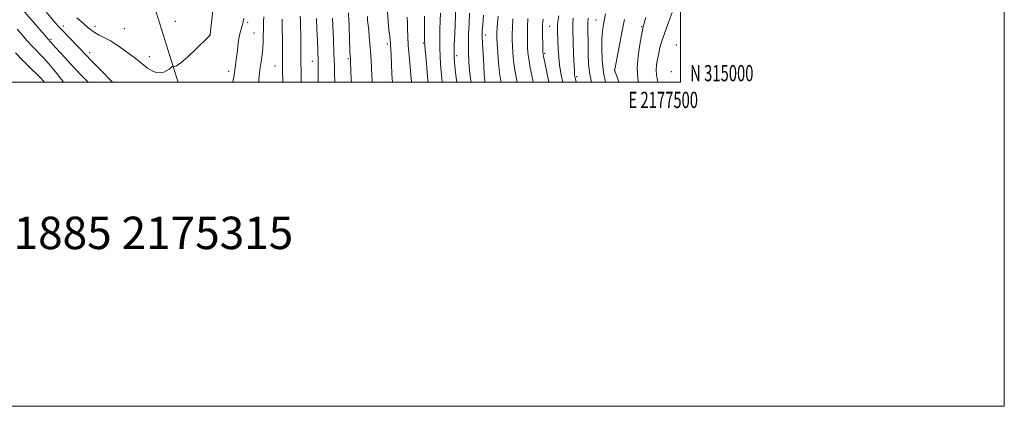
# Model space of a CAD drawing. Extents: x 2174800 to 2177700, y 314800 to 317700.
# Drawn here: x 2177092 to 2177700, y 314800 to 315038 of the extents above; entities that cross this region are included whole.
import ezdxf
from ezdxf.enums import TextEntityAlignment as Align

# ---------------------------------------------------------------- set-up
doc = ezdxf.new("R2010")
doc.units = 0
doc.header["$MEASUREMENT"] = 0
for name, color, linetype, lineweight in [('32000', 7, 'Continuous', 0), ('32001', 7, 'Continuous', 0), ('DTM HARD BREAKLINE', 7, 'Continuous', 0), ('DTM SPOT ELEVATION', 2, 'Continuous', 13), ('INDEX CONTOUR', 41, 'Continuous', 13), ('INTERMEDIATE CONTOUR', 44, 'Continuous', 0), ('TEXT 20', 7, 'Continuous', 0)]:
    doc.layers.add(name, color=color, linetype=linetype, lineweight=lineweight)
doc.styles.add('Style-WORKING', font='WORKING.shx')

msp = doc.modelspace()

# ---------------------------------------------------------------- linework, layer by layer
at = {"layer": '32000', "flags": 128}
for points in [[(2174800, 314800), (2177700, 314800), (2177700, 317700), (2174800, 317700), (2174800, 314800)], [(2175000, 315000), (2177500, 315000), (2177500, 317500), (2175000, 317500), (2175000, 315000)]]:
    msp.add_lwpolyline(points, dxfattribs=at)
at = {"layer": 'DTM HARD BREAKLINE'}
msp.add_polyline3d([(2177143.92, 315317.78, 1105.47), (2177146.49, 315245.09, 1104.14), (2177149.09, 315196.4, 1101.94), (2177154.33, 315125.71, 1100.6), (2177168.26, 315069, 1098.27), (2177188.84, 315002.96, 1095.73), (2177189.939, 315000, 1095.542)], dxfattribs=at)
at = {"layer": 'DTM SPOT ELEVATION'}
for p in [(2177119.02, 315034.61, 1094.49), (2177138.52, 315034.44, 1096.52), (2177156.71, 315032.88, 1097.17), (2177188.05, 315037.39, 1097.39), (2177232.83, 315036.76, 1093.7), (2177419.31, 315034.36, 1057.02), (2177447.87, 315038.32, 1050.85), (2177475.99, 315034.28, 1046.15), (2177209.42, 315029.03, 1096.02), (2177236.74, 315030.18, 1092.97), (2177379.78, 315029.14, 1065.46), (2177111.4, 315026.35, 1092.26), (2177319.02, 315023.56, 1078.35), (2177341.34, 315024.15, 1074.15), (2177497.47, 315022.96, 1042.56), (2177135.27, 315018.16, 1094.52), (2177171.98, 315015.67, 1096.59), (2177361.77, 315016.31, 1069.63), (2177416.18, 315017.75, 1057.77), (2177249.75, 315009.93, 1090.79), (2177272.69, 315012.76, 1086.73), (2177295.02, 315014.47, 1082.19), (2177221.12, 315006.62, 1094.46), (2177435.98, 315003.31, 1053.72), (2177459.45, 315007.19, 1047.98), (2177494.33, 315006.32, 1042.42)]:
    msp.add_point(p, dxfattribs=at)
at = {"layer": 'INDEX CONTOUR', "flags": 128}
for points, elevation in [([(2177362.02, 315000), (2177361.608, 315002.54), (2177360.967, 315007.833), (2177360.554, 315012.026), (2177360.319, 315014.859), (2177360.258, 315017.736), (2177360.378, 315022.475), (2177360.663, 315030.181), (2177361.502, 315051.308)], 1070), ([(2177309.67, 315000), (2177309.615, 315001.205), (2177309.485, 315004.029), (2177309.274, 315008.295), (2177308.993, 315013.475), (2177308.66, 315018.842), (2177308.296, 315023.784), (2177307.916, 315028.158), (2177307.536, 315031.938), (2177307.176, 315035.133), (2177306.88, 315037.896), (2177306.694, 315040.413)], 1080), ([(2177409.1269, 315000), (2177408.876, 315001.126), (2177407.287, 315008.79), (2177406.322, 315014.338), (2177405.863, 315018.271), (2177405.671, 315021.569), (2177405.557, 315025.074), (2177405.523, 315029.09), (2177405.617, 315033.784), (2177405.87, 315039.186)], 1060), ([(2177453.731, 315000), (2177452.485, 315005.8779), (2177451.62, 315013.508), (2177451.388, 315020.614), (2177451.557, 315026.636), (2177451.925, 315031.19), (2177452.387, 315034.5891), (2177453.718, 315042.084)], 1050), ([(2177254.4241, 315000), (2177254.441, 315001.668), (2177254.383, 315006.039), (2177254.303, 315010.32), (2177254.265, 315014.528), (2177254.256, 315023.333), (2177254.193, 315036.43), (2177254.199, 315038.796)], 1090), ([(2177090.381, 315032.561), (2177093.461, 315029.052), (2177096.486, 315025.647), (2177099.7, 315022.153), (2177106.874, 315014.669), (2177110.209, 315011.052), (2177112.966, 315007.795), (2177115.139, 315005.021), (2177116.793, 315002.838), (2177118.005, 315001.301), (2177118.897, 315000.253), (2177119.13, 315000)], 1090)]:
    msp.add_lwpolyline(points, dxfattribs=dict(at, elevation=elevation))
at = {"layer": 'INTERMEDIATE CONTOUR', "flags": 128}
for points, elevation in [([(2177086.495, 315070.851), (2177093.3099, 315061.9429), (2177094.042, 315060.948), (2177094.757, 315059.913), (2177096.037, 315058.1791), (2177098.489, 315055.088), (2177102.432, 315050.307), (2177107.046, 315044.801), (2177111.222, 315039.866), (2177114.175, 315036.422), (2177116.4179, 315033.906), (2177118.784, 315031.383), (2177121.862, 315028.18), (2177128.322, 315021.495), (2177133.05, 315016.552), (2177136.381, 315013.133), (2177141.253, 315008.196), (2177149.394, 315000)], 1094), ([(2177085.624, 315054.029), (2177093.7729, 315044.692), (2177107.132, 315029.259), (2177109.597, 315026.445), (2177112.533, 315023.128), (2177114.391, 315021.052), (2177117.586, 315017.54), (2177121.687, 315013.089), (2177126.072, 315008.411), (2177130.237, 315004.077), (2177134.264, 315000)], 1092), ([(2177127.352, 315039.64), (2177131.395, 315036.145), (2177134.311, 315033.553), (2177136.48, 315031.716), (2177138.578, 315030.282), (2177141.161, 315028.916), (2177144.32, 315027.354), (2177148.028, 315025.352), (2177152.186, 315022.769), (2177156.407, 315019.886), (2177160.23, 315017.092), (2177163.332, 315014.679), (2177168.413, 315010.574), (2177171.035, 315008.615), (2177173.7439, 315006.944), (2177176.398, 315005.899), (2177178.868, 315005.716), (2177181.067, 315006.196), (2177182.922, 315007.038), (2177184.378, 315007.968), (2177185.441, 315008.824), (2177186.512, 315009.822), (2177186.735, 315009.891), (2177186.996, 315009.743), (2177187.547, 315009.561), (2177188.889, 315010.017), (2177191.583, 315011.909), (2177195.883, 315015.67), (2177200.802, 315020.285), (2177208.861, 315028.0731), (2177209.313, 315028.54), (2177209.504, 315028.779), (2177209.58, 315028.92), (2177209.655, 315029.262), (2177209.716, 315029.626), (2177209.858, 315030.843), (2177210.137, 315033.658), (2177210.594, 315038.457), (2177211.192, 315044.197)], 1096), ([(2177223.677, 315000), (2177223.944, 315001.391), (2177224.3691, 315003.963), (2177224.861, 315007.54), (2177225.553, 315012.072), (2177225.999, 315015.4), (2177226.487, 315019.578), (2177227.028, 315024.058), (2177227.633, 315028.137), (2177228.304, 315031.281), (2177228.977, 315033.634), (2177229.577, 315035.505), (2177230.042, 315037.236), (2177230.3711, 315039.2819)], 1094), ([(2177239.611, 315000), (2177239.773, 315001.725), (2177240.395, 315007.48), (2177241.061, 315012.543), (2177241.678, 315016.983), (2177242.1419, 315021.083), (2177242.383, 315025.042), (2177242.464, 315028.736), (2177242.485, 315031.957), (2177242.532, 315034.6239), (2177242.642, 315037.172), (2177242.84, 315040.159)], 1092), ([(2177265.881, 315000), (2177265.862, 315001.013), (2177265.734, 315006.556), (2177265.6301, 315012.323), (2177265.586, 315018.311), (2177265.573, 315024.199), (2177265.546, 315029.589), (2177265.47, 315034.154), (2177265.359, 315037.863), (2177265.241, 315040.754)], 1088), ([(2177276.268, 315000), (2177276.283, 315001.049), (2177276.342, 315005.204), (2177276.372, 315008.342), (2177276.365, 315010.492), (2177276.333, 315011.941), (2177276.059, 315019.814), (2177275.8431, 315025.502), (2177275.563, 315032.401), (2177275.257, 315039.304)], 1086), ([(2177286.533, 315000), (2177286.534, 315000.542), (2177286.456, 315005.552), (2177286.318, 315009.855), (2177286.168, 315013.811), (2177286.0399, 315017.74), (2177285.795, 315026.061), (2177285.64, 315030.591), (2177285.463, 315035.13), (2177285.274, 315039.362)], 1084), ([(2177296.836, 315000), (2177296.784, 315001.357), (2177296.305, 315012.808), (2177296.233, 315014.248), (2177296.078, 315016.385), (2177295.97, 315018.129), (2177295.852, 315020.851), (2177295.731, 315024.724), (2177295.433, 315035.8821), (2177295.366, 315037.821), (2177295.131, 315042.655)], 1082), ([(2177322.175, 315000), (2177321.843, 315004.618), (2177321.525, 315011.348), (2177321.31, 315016.897), (2177321.147, 315020.426), (2177321.025, 315022.3551), (2177320.944, 315023.422), (2177320.889, 315024.341), (2177320.773, 315025.74), (2177320.494, 315028.2231), (2177320.002, 315032.216), (2177319.4571, 315037.433), (2177319.074, 315043.4099)], 1078), ([(2177334.011, 315000), (2177333.998, 315000.138), (2177333.621, 315004.568), (2177332.451, 315016.423), (2177331.939, 315022.631), (2177331.661, 315028.136), (2177331.533, 315032.843), (2177331.415, 315036.797), (2177331.21, 315040.087)], 1076), ([(2177344.179, 315000), (2177344.083, 315001.045), (2177342.931, 315013.875), (2177342.429, 315019.652), (2177342.157, 315023.194), (2177342.068, 315025.652), (2177342.068, 315028.767), (2177342.079, 315033.864), (2177342.081, 315040.599)], 1074), ([(2177352.994, 315000), (2177352.704, 315002.492), (2177352.318, 315006.535), (2177351.928, 315010.966), (2177351.594, 315015.805), (2177351.403, 315021.063), (2177351.41, 315026.687), (2177351.543, 315032.375), (2177351.698, 315037.763), (2177351.79, 315042.586)], 1072), ([(2177370.7811, 315000), (2177370.582, 315000.984), (2177369.998, 315005.225), (2177369.644, 315009.1439), (2177369.362, 315013.191), (2177369.163, 315017.739), (2177369.103, 315023.146), (2177369.219, 315029.563), (2177369.466, 315036.325), (2177369.779, 315042.5639)], 1068), ([(2177379.23, 315000), (2177379.152, 315000.98), (2177378.929, 315004.362), (2177378.553, 315010.262), (2177378.123, 315017.321), (2177377.776, 315023.703), (2177377.626, 315028.13), (2177377.694, 315031.579), (2177377.98, 315035.59), (2177378.472, 315041.28)], 1066), ([(2177389.223, 315000), (2177389.055, 315000.817), (2177388.355, 315005.799), (2177387.761, 315011.916), (2177387.279, 315018.261), (2177386.934, 315023.591), (2177386.743, 315027.033), (2177386.686, 315029.193), (2177386.735, 315031.045), (2177386.867, 315033.421), (2177387.09, 315036.576), (2177387.412, 315040.618)], 1064), ([(2177399.175, 315000), (2177398.9649, 315000.9709), (2177397.821, 315007.295), (2177397.042, 315013.127), (2177396.571, 315018.266), (2177396.303, 315022.58), (2177396.153, 315026.099), (2177396.1299, 315029.509), (2177396.2611, 315033.655), (2177396.555, 315039.055)], 1062), ([(2177427.356, 315000), (2177426.382, 315004.556), (2177425.44, 315010.395), (2177424.889, 315015.552), (2177424.606, 315020.131), (2177424.208, 315031.139), (2177424.142, 315033.533), (2177424.168, 315035.196), (2177424.405, 315037.192), (2177424.987, 315040.843)], 1056), ([(2177435.763, 315000), (2177435.682, 315000.25), (2177435.262, 315001.603), (2177434.989, 315002.611), (2177434.803, 315003.457), (2177434.686, 315004.18), (2177434.61, 315004.993), (2177434.523, 315006.813), (2177434.091, 315017.318), (2177433.804, 315025.058), (2177433.616, 315031.912), (2177433.628, 315036.427), (2177433.864, 315039.482)], 1054), ([(2177445.014, 315000), (2177444.028, 315004.78), (2177443.34, 315011.13), (2177443.08, 315017.374), (2177442.997, 315023.203), (2177442.813, 315032.787), (2177442.83, 315036.486), (2177443.011, 315039.493)], 1052), ([(2177474.069, 315000), (2177473.704, 315002.191), (2177473.383, 315008.624), (2177473.909, 315015.997), (2177474.933, 315023.196), (2177475.945, 315028.885), (2177476.552, 315032.114), (2177476.831, 315033.485), (2177476.974, 315033.986), (2177477.312, 315034.924), (2177477.462, 315035.398), (2177477.9051, 315037.158), (2177478.6521, 315039.887)], 1046), ([(2177486.087, 315000), (2177485.818, 315001.205), (2177485.252, 315004.377), (2177485.0849, 315007.3369), (2177485.331, 315010.647), (2177485.879, 315014.215), (2177486.586, 315017.787), (2177487.379, 315021.259), (2177488.457, 315025.135), (2177490.092, 315030.067), (2177492.401, 315036.369), (2177494.906, 315042.984)], 1044), ([(2177418.852, 315000), (2177417.588, 315006.051), (2177416.549, 315010.944), (2177415.439, 315016.053), (2177415.213, 315017.259), (2177415.105, 315018.49), (2177415.039, 315020.557), (2177414.957, 315023.985), (2177414.882, 315028.16), (2177414.854, 315032.188), (2177414.926, 315035.495), (2177415.187, 315038.798)], 1058), ([(2177462.022, 315000), (2177460.873, 315003.095), (2177459.45, 315006.958), (2177459.381, 315007.177), (2177459.4069, 315007.428), (2177459.644, 315008.724), (2177460.294, 315012.112), (2177464.087, 315031.677), (2177464.8761, 315035.803), (2177465.423, 315038.517)], 1048), ([(2177089.525, 315017.951), (2177093.652, 315013.685), (2177097.475, 315009.853), (2177104.415, 315002.989), (2177107.4, 315000)], 1088)]:
    msp.add_lwpolyline(points, dxfattribs=dict(at, elevation=elevation))

# ---------------------------------------------------------------- texts
at = {"layer": '32001', "style": 'Style-WORKING', "width": 0.67}
msp.add_text('N 315000', height=10, dxfattribs=at).set_placement((2177506, 315000.5))
msp.add_text('E 2177500', height=10, dxfattribs=at).set_placement((2177489.3917, 314994), align=Align.TOP_CENTER)
at = {"layer": 'TEXT 20', "style": 'Style-WORKING'}
msp.add_text('61885 2175315', height=20, dxfattribs=at).set_placement((2177073.115, 314896.965))

doc.saveas('drawing.dxf')
